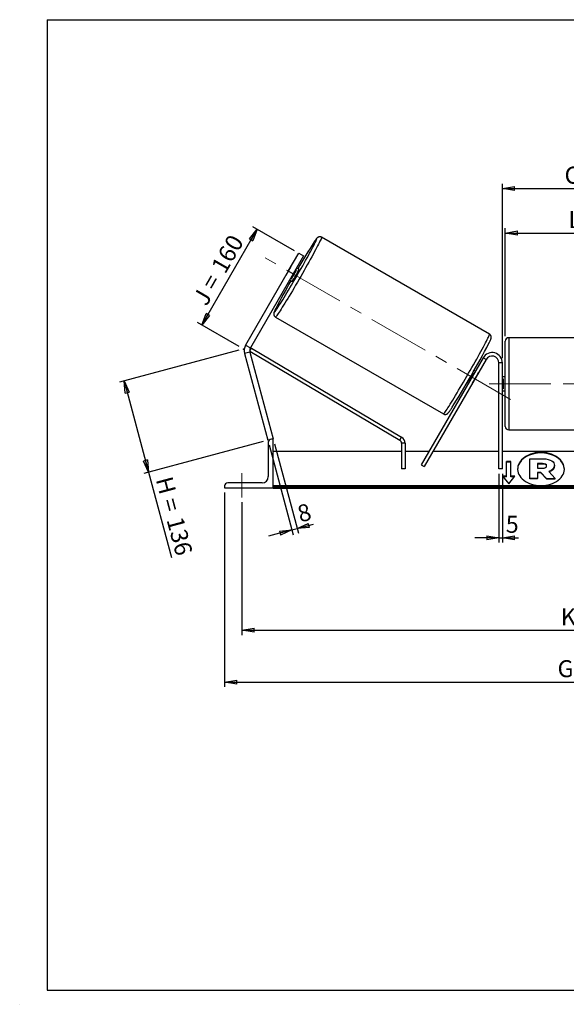
# Model space of a CAD drawing. Units: millimetres. Extents: x -1 to 292, y 2 to 205.
# Drawn here: x -1 to 112, y 2 to 205 of the extents above; entities that cross this region are included whole.
import ezdxf

# ---------------------------------------------------------------- set-up
doc = ezdxf.new("R2010")
doc.units = ezdxf.units.MM
doc.header["$PDSIZE"] = -1
doc.linetypes.add('CENTERX2', pattern=[20.32, 12.7, -2.54, 2.54, -2.54])
doc.layers.add('SLD-0', color=7, linetype='Continuous')
doc.styles.add('SLDTEXTSTYLE0', font='TXT', dxfattribs={"width": 0.75})
doc.styles.add('SLDTEXTSTYLE2', font='TXT', dxfattribs={"width": 0.666667})
doc.dimstyles.new('SLDDIMSTYLE0', dxfattribs={"dimtxt": 3.501, "dimasz": 2.5, "dimexe": 0, "dimexo": 0.0625, "dimgap": 0.87525, "dimtad": 1, "dimdec": 0, "dimlfac": 7, "dimrnd": 1e-09, "dimzin": 12, "dimdsep": 46, "dimtxsty": 'SLDTEXTSTYLE0', "dimblk1": 'CLOSED', "dimblk2": 'CLOSED', "dimsah": 1, "dimcen": 0.09, "dimadec": 0, "dimazin": 3, "dimtfac": 1, "dimtofl": 0, "dimtmove": 0, "dimatfit": 3, "dimldrblk": 'CLOSED', "dimfxl": 0, "dimfrac": 2, "dimtolj": 1, "dimtzin": 12, "dimarcsym": 0})
doc.dimstyles.new('SLDDIMSTYLE1', dxfattribs={"dimtxt": 3.501, "dimasz": 2.5, "dimexe": 0, "dimexo": 0.0625, "dimgap": 0.87525, "dimtad": 1, "dimdec": 4, "dimlfac": 7, "dimzin": 12, "dimdsep": 46, "dimtxsty": 'SLDTEXTSTYLE0', "dimblk1": 'CLOSED', "dimblk2": 'CLOSED', "dimsah": 1, "dimcen": 0.09, "dimadec": 0, "dimazin": 3, "dimtfac": 1, "dimtofl": 0, "dimtmove": 0, "dimatfit": 3, "dimldrblk": 'CLOSED', "dimfxl": 0, "dimfrac": 2, "dimtolj": 1, "dimtzin": 12, "dimarcsym": 0})
doc.dimstyles.new('SLDDIMSTYLE2', dxfattribs={"dimtxt": 3.501, "dimasz": 2.5, "dimexe": 0, "dimexo": 0.0625, "dimgap": 0.87525, "dimtad": 1, "dimdec": 0, "dimlfac": 7, "dimrnd": 1e-09, "dimzin": 12, "dimdsep": 46, "dimtxsty": 'SLDTEXTSTYLE0', "dimblk1": 'CLOSED', "dimblk2": 'CLOSED', "dimsah": 1, "dimcen": 0.09, "dimadec": 0, "dimazin": 3, "dimtfac": 1, "dimtmove": 0, "dimatfit": 0, "dimldrblk": 'CLOSED', "dimfxl": 0, "dimfrac": 2, "dimtolj": 1, "dimtzin": 12, "dimarcsym": 0})

# ---------------------------------------------------------------- blocks, each defined once
blk = doc.blocks.new('_Closed')
at = {"color": 0, "linetype": 'ByBlock', "lineweight": -2}
for p, q in [((-1, 0.166667), (0, 0)), ((-1, 0.166667), (-1, -0.166667)), ((0, 0), (-1, -0.166667)), ((0, 0), (-1, 0))]:
    blk.add_line(p, q, dxfattribs=at)
blk = doc.blocks.new('_D')
at = {"layer": 'SLD-0'}
for p, q in [((44.52, 136.83), (19.94, 130.24)), ((20.9, 130.5), (25.94, 111.68)), ((49.56, 118.01), (24.98, 111.43)), ((25.94, 111.68), (30.65, 94.12))]:
    blk.add_line(p, q, dxfattribs=at)
at = {"layer": 'SLD-0', "xscale": 2.5, "yscale": 2.5}
for p, rotation in [((20.9, 130.5), 105.0000000000005), ((25.94, 111.68), 285.0000000000005)]:
    blk.add_blockref('_Closed', p, dxfattribs=dict(at, rotation=rotation))
at = {"layer": 'SLD-0', "char_height": 3.501, "attachment_point": 1, "rotation": 285}
for s, insert, style in [('H =', (30.77, 111.1), 'SLDTEXTSTYLE2'), ('136', (33, 102.79), 'SLDTEXTSTYLE0')]:
    blk.add_mtext(s, dxfattribs=dict(at, insert=insert, style=style))
blk = doc.blocks.new('_D_1')
at = {"layer": 'SLD-0'}
for p, q in [((36.91, 142.03), (48.33, 161.8)), ((56.03, 157.35), (47.46, 162.3)), ((44.62, 137.59), (36.05, 142.53))]:
    blk.add_line(p, q, dxfattribs=at)
at = {"layer": 'SLD-0', "xscale": 2.5, "yscale": 2.5}
for p, rotation in [((48.33, 161.8), 59.99999999999981), ((36.91, 142.03), 239.9999999999998)]:
    blk.add_blockref('_Closed', p, dxfattribs=dict(at, rotation=rotation))
at = {"layer": 'SLD-0', "char_height": 3.501, "attachment_point": 1, "rotation": 60}
for s, insert, style in [('160', (38.69, 154.13), 'SLDTEXTSTYLE0'), ('J =', (34.85, 147.49), 'SLDTEXTSTYLE2')]:
    blk.add_mtext(s, dxfattribs=dict(at, insert=insert, style=style))
blk = doc.blocks.new('_D_2')
at = {"layer": 'SLD-0', "color": 7}
for p, q in [((188.25, 154.64), (202.06, 162.62)), ((145.2, 129.92), (210.82, 129.92))]:
    blk.add_line(p, q, dxfattribs=at)
blk.add_arc((145.43, 129.92), 64.39, 0, 30, dxfattribs=at)
at = {"layer": 'SLD-0', "color": 7, "xscale": 2.5, "yscale": 2.5}
for p, rotation in [((201.19, 162.12), 118.8883534924855), ((209.82, 129.92), 271.1116465075155)]:
    blk.add_blockref('_Closed', p, dxfattribs=dict(at, rotation=rotation))
at = {"layer": 'SLD-0', "color": 7, "insert": (211.08, 151.16), "char_height": 3.501, "attachment_point": 1, "rotation": 285, "style": 'SLDTEXTSTYLE0'}
blk.add_mtext('30°', dxfattribs=at)
blk = doc.blocks.new('_D_3')
at = {"layer": 'SLD-0', "color": 7}
for p, q in [((45.2, 105.49), (45.2, 78.11)), ((195.2, 105.49), (195.2, 78.11)), ((45.2, 79.11), (195.2, 79.11))]:
    blk.add_line(p, q, dxfattribs=at)
at = {"layer": 'SLD-0', "color": 7, "xscale": 2.5, "yscale": 2.5, "rotation": 180.0000000000004}
blk.add_blockref('_Closed', (45.2, 79.11), dxfattribs=at)
at = {"layer": 'SLD-0', "color": 7, "xscale": 2.5, "yscale": 2.5}
blk.add_blockref('_Closed', (195.2, 79.11), dxfattribs=at)
at = {"layer": 'SLD-0', "color": 7, "char_height": 3.501, "attachment_point": 1}
for s, insert, style in [('K =', (110.94, 83.62), 'SLDTEXTSTYLE2'), ('1050', (119.11, 83.62), 'SLDTEXTSTYLE0')]:
    blk.add_mtext(s, dxfattribs=dict(at, insert=insert, style=style))
blk = doc.blocks.new('_D_4')
at = {"layer": 'SLD-0', "color": 7}
for p, q in [((41.63, 107.49), (41.63, 67.41)), ((198.77, 107.49), (198.77, 67.41)), ((41.63, 68.41), (198.77, 68.41))]:
    blk.add_line(p, q, dxfattribs=at)
at = {"layer": 'SLD-0', "color": 7, "xscale": 2.5, "yscale": 2.5, "rotation": 180.0000000000004}
blk.add_blockref('_Closed', (41.63, 68.41), dxfattribs=at)
at = {"layer": 'SLD-0', "color": 7, "xscale": 2.5, "yscale": 2.5}
blk.add_blockref('_Closed', (198.77, 68.41), dxfattribs=at)
at = {"layer": 'SLD-0', "color": 7, "char_height": 3.501, "attachment_point": 1}
for s, insert, style in [('G =', (110.28, 72.92), 'SLDTEXTSTYLE2'), ('1100', (119.77, 72.92), 'SLDTEXTSTYLE0')]:
    blk.add_mtext(s, dxfattribs=dict(at, insert=insert, style=style))
blk = doc.blocks.new('_D_6')
at = {"layer": 'SLD-0', "color": 7}
for p, q in [((99.49, 139.71), (99.49, 162.01)), ((99.49, 161.01), (140.91, 161.01)), ((140.91, 139.71), (140.91, 162.01))]:
    blk.add_line(p, q, dxfattribs=at)
at = {"layer": 'SLD-0', "color": 7, "xscale": 2.5, "yscale": 2.5, "rotation": 180.0000000000004}
blk.add_blockref('_Closed', (99.49, 161.01), dxfattribs=at)
at = {"layer": 'SLD-0', "color": 7, "xscale": 2.5, "yscale": 2.5}
blk.add_blockref('_Closed', (140.91, 161.01), dxfattribs=at)
at = {"layer": 'SLD-0', "color": 7, "char_height": 3.501, "attachment_point": 1}
for s, insert, style in [('L =', (112.53, 165.53), 'SLDTEXTSTYLE2'), ('290', (120.11, 165.53), 'SLDTEXTSTYLE0')]:
    blk.add_mtext(s, dxfattribs=dict(at, insert=insert, style=style))
blk = doc.blocks.new('_D_7')
at = {"layer": 'SLD-0', "color": 7}
for p, q in [((98.91, 135.21), (98.91, 171.18)), ((141.49, 135.21), (141.49, 171.18)), ((98.91, 170.18), (141.49, 170.18))]:
    blk.add_line(p, q, dxfattribs=at)
at = {"layer": 'SLD-0', "color": 7, "xscale": 2.5, "yscale": 2.5, "rotation": 180.0000000000004}
blk.add_blockref('_Closed', (98.91, 170.18), dxfattribs=at)
at = {"layer": 'SLD-0', "color": 7, "xscale": 2.5, "yscale": 2.5}
blk.add_blockref('_Closed', (141.49, 170.18), dxfattribs=at)
at = {"layer": 'SLD-0', "color": 7, "char_height": 3.501, "attachment_point": 1}
for s, insert, style in [('C =', (111.72, 174.69), 'SLDTEXTSTYLE2'), ('298', (120.92, 174.69), 'SLDTEXTSTYLE0')]:
    blk.add_mtext(s, dxfattribs=dict(at, insert=insert, style=style))
blk = doc.blocks.new('_D_8')
at = {"layer": 'SLD-0', "color": 7}
for p, q in [((98.2, 111.35), (98.2, 97.18)), ((98.91, 111.35), (98.91, 97.18)), ((98.2, 98.18), (93.2, 98.18)), ((98.2, 98.18), (98.91, 98.18)), ((98.91, 98.18), (102.2, 98.18))]:
    blk.add_line(p, q, dxfattribs=at)
at = {"layer": 'SLD-0', "color": 7, "xscale": 2.5, "yscale": 2.5}
blk.add_blockref('_Closed', (98.2, 98.18), dxfattribs=at)
at = {"layer": 'SLD-0', "color": 7, "xscale": 2.5, "yscale": 2.5, "rotation": 180.0000000000004}
blk.add_blockref('_Closed', (98.91, 98.18), dxfattribs=at)
at = {"layer": 'SLD-0', "color": 7, "insert": (99.61, 102.69), "char_height": 3.5, "attachment_point": 1, "style": 'SLDTEXTSTYLE0'}
blk.add_mtext('5', dxfattribs=at)
blk = doc.blocks.new('_D_9')
at = {"layer": 'SLD-0', "color": 7}
for p, q in [((50.78, 117.3), (55.74, 98.8)), ((51.89, 117.53), (56.83, 99.1)), ((55.48, 99.77), (50.65, 98.48)), ((55.48, 99.77), (56.57, 100.06)), ((56.57, 100.06), (59.98, 100.98))]:
    blk.add_line(p, q, dxfattribs=at)
at = {"layer": 'SLD-0', "color": 7, "xscale": 2.5, "yscale": 2.5}
for p, rotation in [((55.48, 99.77), 15.00000000000059), ((56.57, 100.06), 195.0000000000006)]:
    blk.add_blockref('_Closed', p, dxfattribs=dict(at, rotation=rotation))
at = {"layer": 'SLD-0', "color": 7, "insert": (56.32, 104.67), "char_height": 3.5, "attachment_point": 1, "rotation": 15, "style": 'SLDTEXTSTYLE0'}
blk.add_mtext('8', dxfattribs=at)

msp = doc.modelspace()

# ---------------------------------------------------------------- linework, layer by layer
at = {"color": 7, "linetype": 'Continuous', "lineweight": 18}
for p, q in [((292, 205), (5, 205)), ((5, 205), (5, 4.867368)), ((4.937878, 61.166738), (5, 61.166738))]:
    msp.add_line(p, q, dxfattribs=at)
at = {"color": 7, "linetype": 'Continuous', "lineweight": 25}
for p, q in [((96.248071, 140.154424), (61.624949, 160.144093)), ((54.752956, 153.141985), (56.895813, 156.853523)), ((56.895813, 156.853523), (57.885556, 156.282094)), ((57.885556, 156.282094), (55.742699, 152.570557)), ((54.752956, 153.141985), (45.956629, 137.906301)), ((55.742699, 152.570557), (46.946373, 137.334873)), ((55.2551, 154.030102), (54.234896, 152.263057)), ((55.742699, 152.570557), (54.752956, 153.141985)), ((55.403447, 151.588394), (56.423651, 153.355439)), ((56.423651, 153.355439), (56.252801, 153.454079)), ((56.970964, 153.51099), (56.456985, 153.807736)), ((55.028413, 151.333378), (55.542393, 151.036631)), ((55.232597, 151.687034), (55.403447, 151.588394)), ((52.124949, 143.689611), (86.748071, 123.699942)), ((99.486055, 129.920705), (99.486055, 138.706419)), ((140.20034, 139.420705), (100.20034, 139.420705)), ((46.832201, 136.467651), (45.728285, 136.171858)), ((45.728285, 136.171858), (50.524996, 118.270289)), ((45.956629, 137.906301), (46.946373, 137.334873)), ((46.796092, 136.683017), (47.145807, 137.272173)), ((46.799178, 136.647282), (77.757065, 118.271133)), ((46.832201, 136.467651), (51.628912, 118.566082)), ((47.145807, 137.272173), (78.12166, 118.885359)), ((94.916, 135.277848), (82.160631, 113.1849)), ((95.53459, 134.920705), (82.77922, 112.827757)), ((95.53459, 134.920705), (94.916, 135.277848)), ((98.914626, 134.206419), (98.20034, 134.206419)), ((98.20034, 112.349276), (98.20034, 134.206419)), ((98.914626, 112.349276), (98.914626, 134.206419)), ((93.025237, 132.223503), (93.12074, 132.168365)), ((93.324923, 132.522022), (93.071897, 132.668106)), ((91.643326, 130.193748), (91.896352, 130.047663)), ((92.100535, 130.40132), (92.005033, 130.456458)), ((92.746957, 130.028108), (92.719125, 130.044177)), ((92.746957, 130.028108), (93.767161, 131.795153)), ((93.739329, 131.811222), (93.767161, 131.795153)), ((99.486055, 131.349276), (98.914626, 131.349276)), ((98.914626, 130.940909), (99.057483, 130.940909)), ((99.057483, 130.940909), (99.057483, 128.900501)), ((99.057483, 128.900501), (98.914626, 128.900501)), ((98.914626, 128.492133), (99.486055, 128.492133)), ((99.486055, 121.134991), (99.486055, 129.920705)), ((100.20034, 120.420705), (140.20034, 120.420705)), ((50.893426, 118.369009), (50.524996, 118.270289)), ((50.628912, 117.849276), (50.628912, 110.777848)), ((51.628912, 118.492133), (51.271769, 118.492133)), ((51.628912, 118.566082), (51.352933, 118.492133)), ((51.628912, 108.492133), (51.628912, 118.492133)), ((77.757065, 118.271133), (78.12166, 118.885359)), ((78.106755, 115.920705), (51.628912, 115.920705)), ((78.82104, 117.656906), (78.106755, 117.656906)), ((78.106755, 117.656906), (78.106755, 112.349276)), ((78.82104, 117.656906), (78.82104, 112.349276)), ((83.740148, 115.920705), (78.82104, 115.920705)), ((98.20034, 115.920705), (84.564935, 115.920705)), ((141.486055, 115.920705), (98.914626, 115.920705)), ((100.628912, 113.86606), (99.771769, 113.86606)), ((99.771769, 110.835602), (99.771769, 113.86606)), ((100.628912, 113.765044), (99.771769, 113.765044)), ((100.628912, 110.835602), (100.628912, 113.86606)), ((104.545024, 114.44613), (107.2529, 114.44613)), ((104.545024, 110.396979), (104.545024, 114.44613)), ((78.82104, 112.349276), (78.106755, 112.349276)), ((82.160631, 113.1849), (82.77922, 112.827757)), ((98.914626, 112.349276), (98.20034, 112.349276)), ((107.171143, 113.474408), (106.132154, 113.474408)), ((106.132154, 113.474408), (106.132154, 112.502577)), ((107.171143, 113.373393), (106.132154, 113.373393)), ((106.132154, 112.502577), (107.179195, 112.502577)), ((107.171143, 113.373393), (107.171143, 113.474408)), ((108.029896, 112.98258), (108.029896, 112.994405)), ((108.447195, 111.808631), (109.813365, 110.396979)), ((109.625077, 113.063602), (109.625077, 113.052215)), ((109.625077, 112.9512), (109.625077, 113.052215)), ((99.771769, 110.835602), (98.914626, 110.835602)), ((98.914626, 110.835602), (100.20034, 109.26093)), ((99.771769, 110.734587), (98.997105, 110.734587)), ((99.771769, 110.734587), (99.771769, 110.835602)), ((100.20034, 109.26093), (101.486055, 110.835602)), ((101.486055, 110.835602), (100.628912, 110.835602)), ((100.628912, 110.734587), (100.628912, 110.835602)), ((101.403576, 110.734587), (100.628912, 110.734587)), ((104.545024, 110.295964), (104.545024, 110.396979)), ((106.132154, 110.396979), (104.545024, 110.396979)), ((106.132154, 110.295964), (104.545024, 110.295964)), ((106.827549, 111.623265), (106.132154, 111.623265)), ((106.132154, 111.623265), (106.132154, 110.396979)), ((106.827549, 111.522249), (106.132154, 111.522249)), ((106.132154, 110.295964), (106.132154, 110.396979)), ((107.980966, 110.396979), (106.827549, 111.623265)), ((106.827549, 111.522249), (106.827549, 111.623265)), ((107.980966, 110.295964), (106.827549, 111.522249)), ((107.980966, 110.396979), (109.813365, 110.396979)), ((107.980966, 110.295964), (107.980966, 110.396979)), ((107.980966, 110.295964), (109.813365, 110.295964)), ((109.813365, 110.295964), (109.813365, 110.396979)), ((41.628912, 108.849276), (41.628912, 108.492133)), ((41.628912, 108.492133), (51.628912, 108.492133)), ((49.343197, 109.492133), (42.271769, 109.492133)), ((188.771769, 108.849637), (51.628912, 108.849637)), ((188.771769, 108.597099), (51.628912, 108.597099)), ((51.628912, 108.492133), (51.628912, 108.40881)), ((51.628912, 108.40881), (188.771769, 108.40881))]:
    msp.add_line(p, q, dxfattribs=at)
at = {"color": 8, "linetype": 'Continuous', "lineweight": 25}
for p, q in [((100.20034, 139.420705), (100.20034, 129.920705)), ((100.20034, 129.920705), (100.20034, 120.420705))]:
    msp.add_line(p, q, dxfattribs=at)
at = {"color": 8, "linetype": 'Continuous', "lineweight": 25, "flags": 128}
for points in [[(61.624949, 160.144093), (61.631577, 160.111002), (61.612827, 160.034192), (61.568799, 159.914072), (61.499726, 159.751284), (61.405979, 159.546695), (61.288056, 159.301398), (61.146588, 159.016701), (60.982328, 158.694124), (60.796154, 158.335386), (60.589059, 157.942404), (60.362147, 157.517272), (60.11663, 157.062259), (59.853816, 156.579794), (59.575109, 156.072449), (59.281996, 155.542933), (58.97604, 154.99407), (58.658874, 154.428789), (58.33219, 153.850106), (57.99773, 153.261107), (57.657281, 152.664937), (57.312657, 152.064775), (56.965697, 151.463824), (56.618254, 150.86529), (56.27218, 150.272367), (55.929322, 149.688218), (55.59151, 149.115959), (55.260545, 148.558644), (54.938194, 148.019247), (54.626176, 147.500646), (54.326157, 147.005606), (54.039736, 146.536771), (53.768442, 146.09664), (53.513723, 145.687563), (53.276938, 145.311721), (53.059349, 144.971121), (52.862118, 144.667579), (52.686298, 144.402716), (52.532826, 144.177943), (52.402521, 143.994461), (52.296078, 143.853249), (52.214065, 143.755059), (52.156921, 143.700416), (52.124968, 143.6896)], [(52.154017, 145.400704), (52.140215, 145.37227), (52.034555, 145.149549), (51.953079, 144.967634), (51.896254, 144.827569), (51.864405, 144.730155), (51.857715, 144.675951), (51.876221, 144.665266), (51.919818, 144.698162), (51.988257, 144.774451), (52.081144, 144.893696), (52.197949, 145.055213), (52.24796, 145.126753)], [(86.748071, 123.699942), (86.780043, 123.710747), (86.837188, 123.76539), (86.9192, 123.86358), (87.025643, 124.004792), (87.155948, 124.188274), (87.30942, 124.413047), (87.485241, 124.67791), (87.682471, 124.981452), (87.90006, 125.322052), (88.136845, 125.697894), (88.391565, 126.106971), (88.662858, 126.547102), (88.949279, 127.015937), (89.249298, 127.510977), (89.561316, 128.029578), (89.883668, 128.568975), (90.214632, 129.12629), (90.552445, 129.698549), (90.895303, 130.282698), (91.241376, 130.875621), (91.58882, 131.474155), (91.935779, 132.075106), (92.280403, 132.675268), (92.620853, 133.271438), (92.955312, 133.860437), (93.281996, 134.43912), (93.599162, 135.004401), (93.905118, 135.553264), (94.198232, 136.08278), (94.476939, 136.590125), (94.739752, 137.07259), (94.985269, 137.527603), (95.212181, 137.952735), (95.419277, 138.345717), (95.605451, 138.704455), (95.76971, 139.027032), (95.911178, 139.311729), (96.029101, 139.557026), (96.122849, 139.761615), (96.191921, 139.924403), (96.23595, 140.044523), (96.2547, 140.121333), (96.248071, 140.154424)]]:
    msp.add_lwpolyline(points, dxfattribs=at)
at = {"color": 7, "linetype": 'Continuous', "lineweight": 25, "flags": 128}
for points in [[(52.24796, 145.126753), (52.338001, 145.258078), (52.5005, 145.501128), (52.684513, 145.782972), (52.888988, 146.101995), (53.112752, 146.456369), (53.354525, 146.844065), (53.61292, 147.262862), (53.886459, 147.710361), (54.173575, 148.183999), (54.472622, 148.681063), (54.781888, 149.198707), (55.099602, 149.733964), (55.423943, 150.283769), (55.753054, 150.844973), (56.08505, 151.414361), (56.418029, 151.988672), (56.750083, 152.564617), (57.079312, 153.138895), (57.403828, 153.708219), (57.721774, 154.269326), (58.031328, 154.819003), (58.330717, 155.354102), (58.618225, 155.871557), (58.892208, 156.368404), (59.151094, 156.841798), (59.393401, 157.289027), (59.617741, 157.707529), (59.822829, 158.094907), (60.007491, 158.448943), (60.170669, 158.767608), (60.311427, 159.049077), (60.428961, 159.291738), (60.507329, 159.460334)], [(55.2551, 154.030102), (55.347856, 154.176924), (55.371598, 154.213506)], [(54.134313, 152.070465), (54.154123, 152.109317), (54.234896, 152.263057)], [(106.860375, 108.943788), (107.355796, 108.961846), (107.845965, 109.015828), (108.325687, 109.105162), (108.789876, 109.2289), (109.233612, 109.385732), (109.652191, 109.573995), (110.041177, 109.791692), (110.396444, 110.036518), (110.714229, 110.305875), (110.991162, 110.59691), (111.224307, 110.906536), (111.411194, 111.231473), (111.549841, 111.568275), (111.638778, 111.913372), (111.677063, 112.263107), (111.66429, 112.613771), (111.600595, 112.961648), (111.486652, 113.30305), (111.323669, 113.634359), (111.113374, 113.952062), (110.857996, 114.252791), (110.560242, 114.533359), (110.223269, 114.790792), (109.850649, 115.02236), (109.446331, 115.22561), (109.014601, 115.398386), (108.560035, 115.538858), (108.087453, 115.645535), (107.601864, 115.717288), (107.108414, 115.753356), (106.612336, 115.753356), (106.118886, 115.717288), (105.633297, 115.645535), (105.160715, 115.538858), (104.706149, 115.398386), (104.274419, 115.22561), (103.870101, 115.02236), (103.497481, 114.790792), (103.160508, 114.533359), (102.862754, 114.252791), (102.607376, 113.952062), (102.397082, 113.634359), (102.234099, 113.30305), (102.120155, 112.961648), (102.05646, 112.613771), (102.043687, 112.263107), (102.081972, 111.913372), (102.170909, 111.568275), (102.309556, 111.231473), (102.496443, 110.906536), (102.729588, 110.59691), (103.006521, 110.305875), (103.324306, 110.036518), (103.679574, 109.791692), (104.068559, 109.573995), (104.487138, 109.385732), (104.930874, 109.2289), (105.395063, 109.105162), (105.874785, 109.015828), (106.364954, 108.961846), (106.860375, 108.943788)], [(111.678131, 112.300323), (111.66429, 112.512756), (111.600595, 112.860633), (111.486652, 113.202035), (111.323669, 113.533343), (111.113374, 113.851046), (110.857996, 114.151776), (110.560242, 114.432344), (110.223269, 114.689776), (109.850649, 114.921345), (109.446331, 115.124595), (109.014601, 115.297371), (108.560035, 115.437843), (108.087453, 115.54452), (107.601864, 115.616273), (107.108414, 115.652341), (106.612336, 115.652341), (106.118886, 115.616273), (105.633297, 115.54452), (105.160715, 115.437843), (104.706149, 115.297371), (104.274419, 115.124595), (103.870101, 114.921345), (103.497481, 114.689776), (103.160508, 114.432344), (102.862754, 114.151776), (102.607376, 113.851046), (102.397082, 113.533343), (102.234099, 113.202035), (102.120155, 112.860633), (102.05646, 112.512756), (102.042619, 112.300323)]]:
    msp.add_lwpolyline(points, dxfattribs=at)
at = {"color": 7, "linetype": 'Continuous', "lineweight": 25}
for centre, radius, start, end in [((165.202188, 91.295116), 125.117743, 147.13600113, 150.10765353), ((24.19823, 170.782765), 36.635903, 328.4042718, 331.5957282), ((41.527498, 160.777707), 17.067684, 325.19870494, 334.80129506), ((164.346009, 88.008776), 126.01935, 149.91729039, 152.90793898), ((-70.457782, 225.374597), 187.989179, 327.70538087, 332.39695158), ((100.20034, 138.706419), 0.714286, 90, 180), ((47.936116, 136.763444), 2.285714, 150, 195), ((47.936116, 136.763444), 1.142857, 150, 195), ((96.771769, 134.206419), 2.142857, 0, 150), ((96.771769, 134.206419), 1.428571, 0, 150), ((60.799816, 149.650829), 36.635903, 328.4042718, 331.5957282), ((92.164632, 132.786448), 1.884347, 328.25982635, 340.73976165), ((91.087206, 130.920291), 1.884347, 319.26023835, 331.74017365), ((100.20034, 121.134991), 0.714286, 180, 270), ((51.271769, 117.849276), 0.642857, 90, 180), ((77.392469, 117.656906), 0.714286, 0, 59.30725164), ((77.392469, 117.656906), 1.428571, 0, 59.30725164), ((49.343197, 110.777848), 1.285714, 270, 0), ((42.271769, 108.849276), 0.642857, 90, 180)]:
    msp.add_arc(centre, radius, start, end, dxfattribs=at)
at = {"color": 8, "linetype": 'Continuous', "lineweight": 25}
for centre, radius, start, end in [((62.410707, 157.947972), 2.6161, 132.31491961, 151.6596615), ((59.552667, 160.016959), 1.105084, 329.75523316, 353.00935996)]:
    msp.add_arc(centre, radius, start, end, dxfattribs=at)
at = {"color": 7, "linetype": 'Continuous', "lineweight": 25}
for points, knots in [([(61.624949, 160.144093), (61.572758, 160.169558), (61.470978, 160.219217), (61.309502, 160.244708), (61.162118, 160.238628), (61.03489, 160.208202), (60.930877, 160.164583), (60.848463, 160.116128), (60.781398, 160.066369), (60.721561, 160.013376), (60.658626, 159.948967), (60.578492, 159.855913), (60.477806, 159.725903), (60.345716, 159.542236), (60.232964, 159.379814), (60.154129, 159.261396), (60.133829, 159.230903)], [0, 0, 0, 0, 0.0418174315, 0.0815513527, 0.11853485, 0.1537890933, 0.188488116, 0.2246799733, 0.2653128757, 0.3153635539, 0.3829268435, 0.4858467875, 0.646402251, 0.7919555115, 0.9464271885, 1, 1, 1, 1]), ([(52.136434, 145.368919), (52.129561, 145.354991), (52.079291, 145.253115), (52.00501, 145.094784), (51.913799, 144.89282), (51.849409, 144.735167), (51.807124, 144.613718), (51.780951, 144.515304), (51.765578, 144.425744), (51.75884, 144.332215), (51.765383, 144.218139), (51.795643, 144.085701), (51.858207, 143.945018), (51.958474, 143.815304), (52.052405, 143.72686), (52.116121, 143.697807), (52.128037, 143.692373)], [0, 0, 0, 0, 0.02400201016, 0.17556522035, 0.33009571393, 0.49158318852, 0.61542077612, 0.69320947223, 0.74200604424, 0.78474120497, 0.82463883259, 0.86434703148, 0.90520757503, 0.94734118035, 0.99015184519, 1, 1, 1, 1]), ([(96.154717, 138.308893), (96.189851, 138.379824), (96.269271, 138.54016), (96.368849, 138.750628), (96.45898, 138.95082), (96.52366, 139.10895), (96.565888, 139.230305), (96.59207, 139.328733), (96.607442, 139.418291), (96.61418, 139.51182), (96.607637, 139.625897), (96.577377, 139.758334), (96.514812, 139.899016), (96.41455, 140.028738), (96.320518, 140.11724), (96.25669, 140.146334), (96.244666, 140.151814)], [0, 0, 0, 0, 0.1096819253, 0.24792737, 0.3888793647, 0.5361770348, 0.6491330902, 0.7200865417, 0.7645953891, 0.8035754377, 0.8399672855, 0.8761863495, 0.9134565024, 0.9518878539, 0.9909367721, 1, 1, 1, 1]), ([(86.748071, 123.699942), (86.800261, 123.674478), (86.902041, 123.624818), (87.063517, 123.599327), (87.210902, 123.605407), (87.338129, 123.635833), (87.442142, 123.679453), (87.524557, 123.727907), (87.591622, 123.777667), (87.651457, 123.830657), (87.714401, 123.895081), (87.794477, 123.98803), (87.895506, 124.118667), (88.026314, 124.29999), (88.174083, 124.514745), (88.310893, 124.718798), (88.403478, 124.86107), (88.43327, 124.90685)], [0, 0, 0, 0, 0.0359013423, 0.0700139374, 0.1017652227, 0.1320318988, 0.1618219039, 0.1928935458, 0.2277779394, 0.2707477361, 0.328752561, 0.4171119846, 0.5549529867, 0.6799142108, 0.8125321254, 0.9396777995, 1, 1, 1, 1]), ([(109.625077, 112.9512), (109.616744, 112.842071), (109.600812, 112.63343), (109.45905, 112.343267), (109.22431, 112.084648), (108.907087, 111.87239), (108.641705, 111.77901), (108.51799, 111.735478)], [0, 0, 0, 0, 0.212780714, 0.406809554, 0.5918098915, 0.8097120098, 1, 1, 1, 1])]:
    msp.add_open_spline(points, degree=3, knots=knots, dxfattribs=at)
for points in [[(107.2529, 114.44613), (108.128221, 114.44613), (108.733498, 114.284085), (109.11797, 114.006638)], [(109.11797, 114.006638), (109.453513, 113.775286), (109.625077, 113.462912), (109.625077, 113.063602)], [(108.029896, 112.994405), (108.029896, 113.312253), (107.702715, 113.474408), (107.171143, 113.474408)], [(108.029896, 112.893389), (108.029896, 113.211238), (107.702715, 113.373393), (107.171143, 113.373393)], [(107.179195, 112.502577), (107.719283, 112.502577), (108.029896, 112.687505), (108.029896, 112.98258)], [(109.625077, 113.052215), (109.625077, 112.433379), (109.158848, 112.022574), (108.447195, 111.808631)]]:
    msp.add_open_spline(points, degree=3, dxfattribs=at)
at = {"layer": 'SLD-0'}
for p, q in [((5, 205), (292, 205)), ((5, 205), (5, 4.867368)), ((-0.638014, 1.956664), (-0.606145, 1.956664))]:
    msp.add_line(p, q, dxfattribs=at)
at = {"layer": 'SLD-0', "color": 7, "linetype": 'CENTERX2', "lineweight": 18}
for p, q in [((100.556681, 126.697192), (47.816339, 157.146843)), ((96.20034, 129.920705), (144.20034, 129.920705)), ((45.20034, 106.492133), (45.20034, 111.492133))]:
    msp.add_line(p, q, dxfattribs=at)
at = {"layer": 'SLD-0', "color": 7}
msp.add_line((5, 4.867368), (292, 4.867368), dxfattribs=at)
msp.add_point((45.483242, 137.086371), dxfattribs=at)

# ---------------------------------------------------------------- dimensions: what is measured, and where the dimension line sits
for base, p1, p2, text, picture, middle in [((141.486055, 170.178961), (98.914626, 134.206419), (141.486055, 134.206419), 'C = <>', '_D_7', (120.20034, 170.178961)), ((140.914626, 161.012727), (99.486055, 138.706419), (140.914626, 138.706419), 'L = <>', '_D_6', (120.20034, 161.012727)), ((195.20034, 79.10881), (45.20034, 106.492133), (195.20034, 106.492133), 'K = <>', '_D_3', (120.20034, 79.10881))]:
    dim = msp.add_linear_dim(base=base, p1=p1, p2=p2, text=text, dimstyle='SLDDIMSTYLE0', dxfattribs=at)
    dim.commit()
    dim.dimension.update_dxf_attribs({"geometry": picture, "text_midpoint": middle, "dimtype": 160})
dim = msp.add_angular_dim_2l(base=(207.62747, 146.587194), line1=((187.379776, 154.141985), (145.439403, 129.9277)), line2=((144.20034, 129.920705), (96.20034, 129.920705)), dimstyle='SLDDIMSTYLE1', dxfattribs=at)
dim.commit()
dim.dimension.update_dxf_attribs({"geometry": '_D_2', "text_midpoint": (207.62747, 146.587194), "dimtype": 162})
at = {"layer": 'SLD-0'}
for base, p2, angle, text, picture, middle in [((48.325276, 161.801724), (56.895813, 156.853523), 60, 'J = <>', '_D_1', (42.618991, 151.918148)), ((25.944434, 111.683947), (50.524996, 118.270289), 285, 'H = <>', '_D', (28.531824, 102.027677))]:
    dim = msp.add_linear_dim(base=base, p1=(45.483242, 137.086371), p2=p2, angle=angle, text=text, dimstyle='SLDDIMSTYLE0', dxfattribs=at)
    dim.commit()
    dim.dimension.update_dxf_attribs({"geometry": picture, "text_midpoint": middle, "dimtype": 160})
at = {"layer": 'SLD-0', "color": 7}
dim = msp.add_linear_dim(base=(56.567534, 100.060943), p1=(50.524996, 118.270289), p2=(51.628912, 118.492133), angle=15, dimstyle='SLDDIMSTYLE2', dxfattribs=at)
dim.commit()
dim.dimension.update_dxf_attribs({"geometry": '_D_9', "text_midpoint": (58.733864, 100.641409), "dimtype": 160})
dim = msp.add_linear_dim(base=(98.914626, 98.179719), p1=(98.20034, 112.349276), p2=(98.914626, 112.349276), dimstyle='SLDDIMSTYLE2', dxfattribs=at)
dim.commit()
dim.dimension.update_dxf_attribs({"geometry": '_D_8', "text_midpoint": (100.907606, 98.179719), "dimtype": 160})
dim = msp.add_linear_dim(base=(198.771769, 68.40881), p1=(41.628912, 108.492133), p2=(198.771769, 108.492133), angle=0, text='G = <>', dimstyle='SLDDIMSTYLE0', dxfattribs=at)
dim.commit()
dim.dimension.update_dxf_attribs({"geometry": '_D_4', "text_midpoint": (120.20034, 68.40881), "dimtype": 160})

doc.saveas('drawing.dxf')
